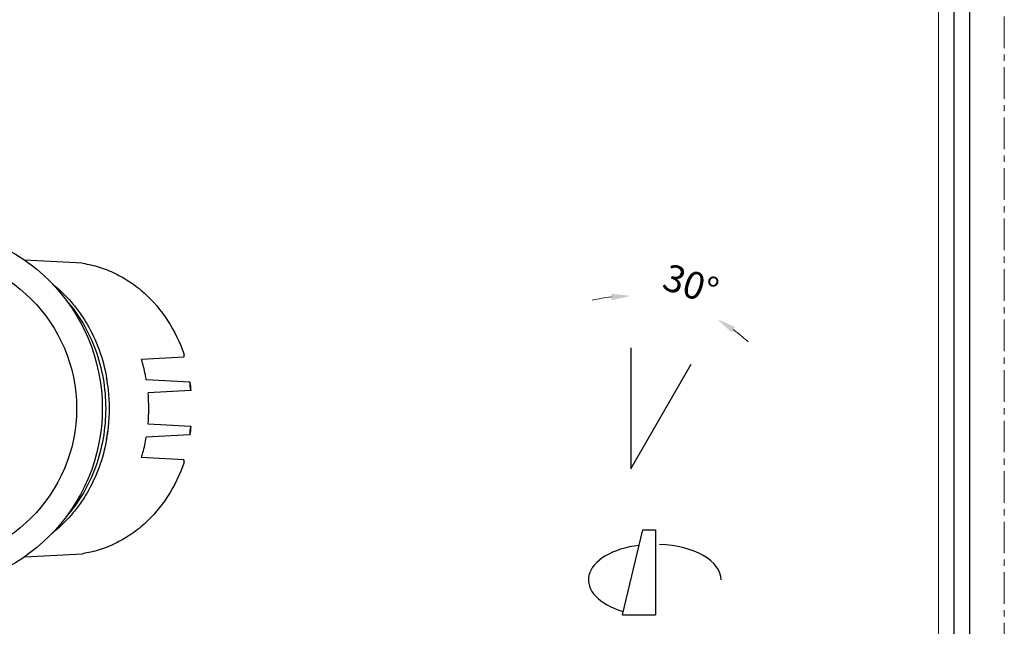
# Model space of a CAD drawing. Units: millimetres. Extents: x -1353 to 63, y -1953 to -1507.
# Drawn here: x -861 to -670, y -1849 to -1731 of the extents above; entities that cross this region are included whole.
import ezdxf

# ---------------------------------------------------------------- set-up
doc = ezdxf.new("R2010")
doc.units = ezdxf.units.MM
doc.header["$LTSCALE"] = 16.335
doc.linetypes.add('CENTER', pattern=[0.6, 0.375, -0.075, 0.075, -0.075])
doc.layers.get('0').update_dxf_attribs({"linetype": 'CONTINUOUS'})
doc.layers.get('Defpoints').update_dxf_attribs({"linetype": 'CONTINUOUS'})
for name, color, linetype, lineweight in [('1实体粗线', 7, 'CONTINUOUS', 30), ('2实体细线', 2, 'CONTINUOUS', 15), ('3中心线', 1, 'CENTER', 5)]:
    doc.layers.add(name, color=color, linetype=linetype, lineweight=lineweight)
doc.styles.add('ROMANS', font='romans.shx')
doc.linetypes.add('ZIGZAG', pattern='A,0.00254,-5.08,[131,ltypeshp.shx,S=5.08,R=0,X=-5.08,Y=0],-10.16,[131,ltypeshp.shx,S=5.08,R=180,X=5.08,Y=0],-5.08', length=20.32254)
doc.dimstyles.new('1.5', dxfattribs={"dimscale": 1.5, "dimtxt": 3.5, "dimasz": 2.5, "dimexe": 0.625, "dimexo": 0.625, "dimgap": 1, "dimtad": 1, "dimdec": 0, "dimzin": 9, "dimdsep": 46, "dimtxsty": 'ROMANS', "dimcen": 0, "dimse1": 1, "dimse2": 1, "dimclrd": 130, "dimclre": 130, "dimclrt": 140, "dimadec": 1, "dimazin": 2, "dimtfac": 1, "dimtdec": 0, "dimtofl": 0, "dimtmove": 0, "dimatfit": 3, "dimfxl": 0.625, "dimtolj": 1, "dimtzin": 0, "dimlwd": 15, "dimlwe": 15, "dimarcsym": 0})

# ---------------------------------------------------------------- blocks, each defined once
blk = doc.blocks.new('*D14')
at = {"layer": '1实体粗线', "color": 130, "lineweight": 15, "transparency": 16777216}
for start, end in [(96.4099, 102.8199), (47.1801, 53.5901)]:
    blk.add_arc((-742.92, -1818.63), 33.54, start, end, dxfattribs=at)
at = {"layer": '1实体粗线', "color": 130, "transparency": 16777216}
for points in [[(-746.7, -1784.68), (-746.63, -1785.93), (-742.92, -1785.09)], [(-723.36, -1792.16), (-722.67, -1791.12), (-726.15, -1789.59)]]:
    blk.add_solid(points, dxfattribs=at)
at = {"layer": 'Defpoints', "color": 0, "transparency": 16777216}
for p in [(-737.1, -1785.6), (-742.92, -1805.7), (-737.07, -1808.49), (-742.92, -1818.63), (-742.92, -1818.63)]:
    blk.add_point(p, dxfattribs=at)
at = {"layer": '1实体粗线', "color": 140, "transparency": 16777216, "insert": (-731.24, -1782.83), "char_height": 5.25, "attachment_point": 5, "rotation": 341.9327, "style": 'ROMANS'}
blk.add_mtext('\\A1;30°', dxfattribs=at)

msp = doc.modelspace()

# ---------------------------------------------------------------- linework, layer by layer
at = {"color": 7, "linetype": 'Continuous'}
for p, q in [((-849.27, -1778.77), (-860.52, -1778.18)), ((-829.65, -1796.96), (-837.84, -1797.42)), ((-844.61, -1800.98), (-844.62, -1800.91)), ((-844.61, -1800.98), (-844.62, -1800.91)), ((-828.48, -1801.83), (-836.91, -1801.37)), ((-828.27, -1803.46), (-836.58, -1803.92)), ((-828.48, -1801.83), (-828.48, -1801.85)), ((-828.27, -1810.43), (-836.58, -1809.97)), ((-844.62, -1812.97), (-844.61, -1812.9)), ((-844.62, -1812.97), (-844.61, -1812.9)), ((-828.48, -1812.06), (-836.91, -1812.52)), ((-828.48, -1812.04), (-828.48, -1812.06)), ((-829.65, -1816.93), (-837.84, -1816.47)), ((-860.52, -1835.71), (-849.27, -1835.12))]:
    msp.add_line(p, q, dxfattribs=at)
for p, q in [((-742.92, -1795.19), (-742.92, -1818.63)), ((-742.92, -1818.63), (-731.2, -1798.33)), ((-744.53, -1847), (-740.54, -1830.51)), ((-740.54, -1830.51), (-738.11, -1830.51)), ((-744.53, -1847), (-738.11, -1847))]:
    msp.add_line(p, q)
at = {"linetype": 'ZIGZAG', "ltscale": 0.025}
msp.add_line((-738.11, -1830.51), (-738.11, -1847), dxfattribs=at)
msp.add_lwpolyline([(-978.74, -1512.8), (-978.74, -1946.99), (-677.09, -1946.99), (-677.09, -1512.8)], close=True)
at = {"color": 7, "linetype": 'Continuous'}
for radius in [35, 30]:
    msp.add_circle((-880.45, -1806.94), radius, dxfattribs=at)
for centre, radius, start, end in [((-877.34, -1806.87), 33.26, 10.1694, 10.3216), ((-877.61, -1806.92), 33.54, 6.1276, 10.1914), ((-877.55, -1806.91), 33.47, 6.1237, 10.167), ((-877.94, -1806.94), 33.87, 353.8882, 6.1118), ((-860.63, -1806.92), 32.54, 6.109, 8.9691), ((-860.49, -1806.92), 32.47, 6.1342, 9.0061), ((-869.82, -1806.94), 33.38, 354.7936, 5.2064), ((-877.55, -1806.98), 33.47, 349.8044, 353.8765), ((-877.61, -1806.97), 33.54, 349.8371, 353.8723), ((-860.63, -1806.97), 32.54, 351.0308, 353.891), ((-860.49, -1806.97), 32.47, 350.9939, 353.8658), ((-877.34, -1807.01), 33.26, 349.6784, 349.8306)]:
    msp.add_arc(centre, radius, start, end, dxfattribs=at)
for centre, start_param, end_param in [((-738.66, -1840.22), 4.923391, 7.37867), ((-737.85, -1840.22), 3.141593, 4.668997)]:
    msp.add_ellipse(centre, major_axis=(-12.47, 0), ratio=0.550177, start_param=start_param, end_param=end_param)
for points, knots in [([(-849.27, -1778.77), (-848.18, -1778.93), (-846.03, -1779.43), (-842.92, -1780.66), (-839.99, -1782.35), (-836.34, -1785.21), (-832.47, -1789.8), (-830.38, -1794.16), (-829.59, -1796.46)], [0, 0, 0, 0, 0.118394, 0.238075, 0.359559, 0.483214, 0.737125, 1, 1, 1, 1]), ([(-855.27, -1782.65), (-853.9, -1783.71), (-851.99, -1785.54), (-849.82, -1788.31), (-847.86, -1791.34), (-845.92, -1795.51), (-844.95, -1799.09), (-844.62, -1800.91)], [0, 0, 0, 0, 0.240773, 0.363817, 0.488485, 0.741958, 1, 1, 1, 1]), ([(-852.44, -1785.97), (-851.21, -1787.35), (-849.02, -1790.39), (-846.61, -1795.54), (-845.13, -1801.13), (-844.63, -1806.94), (-845.13, -1812.76), (-846.61, -1818.35), (-849.02, -1823.49), (-851.21, -1826.54), (-852.44, -1827.92)], [0, 0, 0, 0, 0.121235, 0.245539, 0.372152, 0.5, 0.627848, 0.754461, 0.878765, 1, 1, 1, 1]), ([(-836.91, -1801.37), (-836.97, -1801.04), (-837.21, -1799.7), (-837.55, -1798.39), (-837.84, -1797.42)], [0, 0, 0, 0, 0.25088, 1, 1, 1, 1]), ([(-829.65, -1796.96), (-829.63, -1796.96), (-829.6, -1796.95), (-829.57, -1796.91), (-829.54, -1796.86), (-829.53, -1796.77), (-829.54, -1796.63), (-829.56, -1796.52), (-829.59, -1796.46)], [0, 0, 0, 0, 0.080147, 0.163793, 0.261586, 0.378006, 0.663364, 1, 1, 1, 1]), ([(-828.48, -1801.83), (-828.47, -1801.83), (-828.46, -1801.83), (-828.44, -1801.83), (-828.43, -1801.84), (-828.42, -1801.84), (-828.42, -1801.84)], [0, 0, 0, 0, 0.426473, 0.738585, 0.930178, 1, 1, 1, 1]), ([(-828.21, -1803.45), (-828.21, -1803.45), (-828.21, -1803.45), (-828.22, -1803.45), (-828.24, -1803.46), (-828.26, -1803.46), (-828.27, -1803.46)], [0, 0, 0, 0, 0.065658, 0.255587, 0.569015, 1, 1, 1, 1]), ([(-828.27, -1810.43), (-828.26, -1810.43), (-828.24, -1810.43), (-828.22, -1810.43), (-828.21, -1810.44), (-828.21, -1810.44), (-828.21, -1810.44)], [0, 0, 0, 0, 0.430985, 0.744413, 0.934342, 1, 1, 1, 1]), ([(-844.62, -1812.97), (-844.95, -1814.8), (-845.92, -1818.37), (-847.86, -1822.55), (-849.82, -1825.58), (-851.99, -1828.35), (-853.9, -1830.18), (-855.27, -1831.24)], [0, 0, 0, 0, 0.258042, 0.511515, 0.636183, 0.759227, 1, 1, 1, 1]), ([(-837.84, -1816.47), (-837.74, -1816.15), (-837.37, -1814.85), (-837.08, -1813.52), (-836.91, -1812.52)], [0, 0, 0, 0, 0.249168, 1, 1, 1, 1]), ([(-828.42, -1812.05), (-828.42, -1812.05), (-828.43, -1812.05), (-828.44, -1812.05), (-828.46, -1812.06), (-828.47, -1812.06), (-828.48, -1812.06)], [0, 0, 0, 0, 0.069822, 0.261415, 0.573527, 1, 1, 1, 1]), ([(-829.59, -1817.43), (-829.56, -1817.37), (-829.54, -1817.26), (-829.53, -1817.12), (-829.54, -1817.03), (-829.57, -1816.98), (-829.6, -1816.94), (-829.63, -1816.93), (-829.65, -1816.93)], [0, 0, 0, 0, 0.336636, 0.621994, 0.738414, 0.836207, 0.919853, 1, 1, 1, 1]), ([(-829.59, -1817.43), (-830.38, -1819.73), (-832.47, -1824.09), (-836.34, -1828.68), (-839.99, -1831.54), (-842.92, -1833.23), (-846.03, -1834.46), (-848.18, -1834.95), (-849.27, -1835.12)], [0, 0, 0, 0, 0.262875, 0.516786, 0.640441, 0.761925, 0.881606, 1, 1, 1, 1])]:
    msp.add_open_spline(points, degree=3, knots=knots, dxfattribs=at)
at = {"layer": '1实体粗线'}
msp.add_lwpolyline([(-975.69, -1515.85), (-975.69, -1943.94), (-680.14, -1943.94), (-680.14, -1515.85)], close=True, dxfattribs=at)
at = {"layer": '2实体细线'}
msp.add_lwpolyline([(-972.65, -1518.9), (-972.65, -1940.89), (-683.19, -1940.89), (-683.19, -1518.9)], close=True, dxfattribs=at)
at = {"layer": '3中心线'}
msp.add_lwpolyline([(-985.42, -1507.15), (-985.42, -1952.65), (-670.42, -1952.65), (-670.42, -1507.15)], close=True, dxfattribs=at)

# ---------------------------------------------------------------- dimensions: what is measured, and where the dimension line sits
at = {"layer": '1实体粗线'}
dim = msp.add_angular_dim_2l(base=(-737.1, -1785.6), line1=((-742.92, -1805.7), (-742.92, -1818.63)), line2=((-742.92, -1818.63), (-737.07, -1808.49)), dimstyle='1.5', dxfattribs=at)
dim.commit()
dim.dimension.update_dxf_attribs({"geometry": '*D14', "text_midpoint": (-732.52, -1786.75), "dimtype": 162})

doc.saveas('drawing.dxf')
